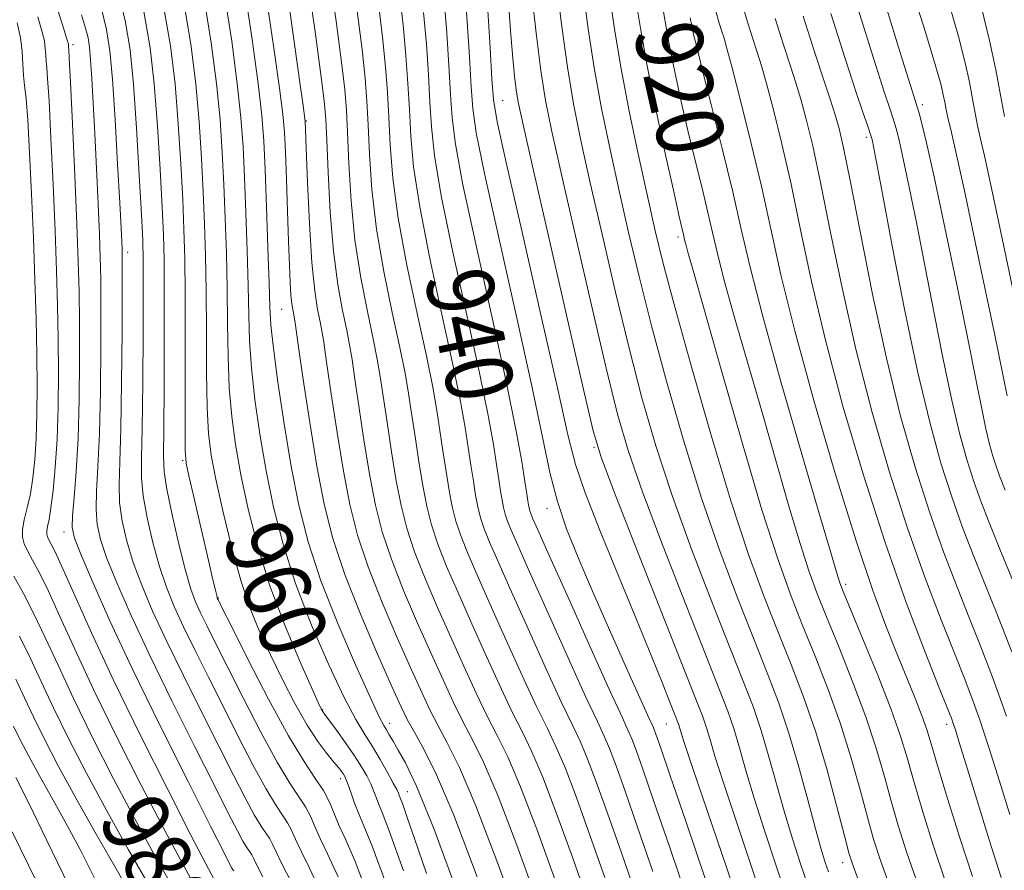
# Model space of a CAD drawing. Extents: x 2109800 to 2112700, y 297300 to 300200.
# Drawn here: x 2110234 to 2110352, y 299610 to 299712 of the extents above; entities that cross this region are included whole.
import ezdxf

# ---------------------------------------------------------------- set-up
doc = ezdxf.new("R2010")
doc.units = 0
doc.header["$MEASUREMENT"] = 0
for name, color, linetype, lineweight in [('CONTOUR INDEX', 41, 'Continuous', 13), ('CONTOUR INDEX LABEL', 244, 'Continuous', 0), ('CONTOUR INTERMEDIATE', 44, 'Continuous', 0), ('SPOT ELEVATION DTM', 2, 'Continuous', 13)]:
    doc.layers.add(name, color=color, linetype=linetype, lineweight=lineweight)
doc.styles.add('Style-WORKING', font='WORKING.shx')

msp = doc.modelspace()

# ---------------------------------------------------------------- linework, layer by layer
at = {"layer": 'CONTOUR INDEX', "flags": 128}
for points, elevation in [([(2110296.04, 299606.778), (2110293.61, 299613.509), (2110291.378, 299619.365), (2110289.632, 299623.449), (2110288.276, 299626.199), (2110287.121, 299628.386), (2110285.99, 299630.677), (2110284.77, 299633.317), (2110283.364, 299636.445), (2110281.729, 299640.112), (2110280.053, 299644.012), (2110278.58, 299647.748), (2110277.486, 299651.062), (2110276.681, 299654.248), (2110276.008, 299657.74), (2110275.346, 299661.783), (2110274.729, 299665.878), (2110274.226, 299669.34), (2110273.876, 299671.709), (2110273.585, 299673.435), (2110273.232, 299675.193), (2110272.731, 299677.557), (2110272.161, 299680.691), (2110271.64, 299684.655), (2110271.259, 299689.355), (2110271.009, 299694.079), (2110270.853, 299697.961), (2110270.738, 299700.502), (2110270.549, 299702.683), (2110270.156, 299705.853), (2110269.466, 299710.953), (2110268.537, 299717.299)], 950), ([(2110325.956, 299607.134), (2110324.622, 299611.146), (2110323.252, 299615.274), (2110322.014, 299619.136), (2110321.032, 299622.429), (2110320.252, 299625.175), (2110319.573, 299627.472), (2110318.862, 299629.554), (2110317.846, 299632.188), (2110316.222, 299636.277), (2110313.833, 299642.329), (2110311.128, 299649.291), (2110308.705, 299655.718), (2110306.985, 299660.66), (2110305.674, 299665.134), (2110304.299, 299670.654), (2110302.531, 299678.185), (2110300.616, 299686.509), (2110298.943, 299693.862), (2110297.798, 299698.993), (2110297.056, 299702.708), (2110296.489, 299706.327), (2110295.921, 299710.787), (2110295.384, 299715.49)], 930), ([(2110280.048, 299610.408), (2110278.339, 299615.213), (2110277.494, 299617.422), (2110277.098, 299618.358), (2110276.797, 299619.124), (2110276.485, 299619.947), (2110276.115, 299620.833), (2110275.642, 299621.798), (2110275.011, 299622.904), (2110274.167, 299624.221), (2110273.103, 299625.758), (2110272.005, 299627.282), (2110271.112, 299628.499), (2110270.594, 299629.197), (2110270.367, 299629.505), (2110270.28, 299629.633), (2110270.172, 299629.843), (2110269.823, 299630.597), (2110269.004, 299632.409), (2110267.58, 299635.613), (2110265.81, 299639.843), (2110264.051, 299644.556), (2110262.591, 299649.272), (2110261.448, 299653.762), (2110260.573, 299657.863), (2110259.92, 299661.487), (2110259.462, 299664.864), (2110259.177, 299668.298), (2110259.034, 299672.028), (2110258.971, 299676.023), (2110258.922, 299680.185), (2110258.83, 299684.413), (2110258.696, 299688.603), (2110258.533, 299692.648), (2110258.342, 299696.509), (2110258.07, 299700.436), (2110257.651, 299704.743), (2110257.025, 299709.645), (2110256.169, 299714.946)], 960), ([(2110353.18, 299679.174), (2110351.717, 299686.171), (2110350.442, 299692.216), (2110349.597, 299696.084), (2110349.099, 299698.276), (2110348.78, 299699.727), (2110348.496, 299701.218), (2110348.185, 299702.932), (2110347.808, 299704.901), (2110347.298, 299707.239), (2110346.494, 299710.388), (2110345.208, 299714.875)], 900), ([(2110266.62, 299609.025), (2110265.48, 299611.249), (2110264.771, 299612.704), (2110264.348, 299613.618), (2110264.012, 299614.263), (2110263.586, 299614.907), (2110262.991, 299615.789), (2110262.173, 299617.143), (2110261.081, 299619.165), (2110259.679, 299621.899), (2110257.935, 299625.354), (2110255.867, 299629.457), (2110253.688, 299633.82), (2110251.662, 299637.973), (2110249.999, 299641.556), (2110248.689, 299644.633), (2110247.669, 299647.377), (2110246.89, 299649.931), (2110246.346, 299652.32), (2110246.047, 299654.542), (2110245.981, 299656.713), (2110246.065, 299659.425), (2110246.196, 299663.388), (2110246.289, 299668.947), (2110246.34, 299674.983), (2110246.363, 299680.008), (2110246.369, 299682.938), (2110246.361, 299684.282), (2110246.34, 299684.951), (2110246.302, 299685.797), (2110246.219, 299687.444), (2110246.06, 299690.457), (2110245.806, 299695.104), (2110245.497, 299700.451), (2110245.185, 299705.268), (2110244.889, 299708.678), (2110244.492, 299711.237), (2110243.846, 299713.854)], 970), ([(2110309.905, 299610.342), (2110308.032, 299615.791), (2110306.578, 299619.977), (2110305.501, 299622.999), (2110304.71, 299625.083), (2110304.069, 299626.578), (2110303.251, 299628.314), (2110301.883, 299631.243), (2110299.755, 299635.93), (2110297.306, 299641.385), (2110295.14, 299646.232), (2110293.715, 299649.426), (2110292.917, 299651.25), (2110292.49, 299652.317), (2110292.213, 299653.157), (2110292.009, 299653.966), (2110291.838, 299654.852), (2110291.663, 299655.926), (2110291.453, 299657.304), (2110291.183, 299659.101), (2110290.802, 299661.504), (2110290.173, 299664.982), (2110289.134, 299670.076), (2110287.621, 299676.987), (2110285.959, 299684.559), (2110284.566, 299691.301), (2110283.751, 299696.123), (2110283.38, 299699.558), (2110283.207, 299702.542), (2110283.025, 299705.833), (2110282.778, 299709.457), (2110282.448, 299713.262)], 940), ([(2110341.563, 299608.938), (2110340.307, 299612.579), (2110339.277, 299615.851), (2110338.388, 299618.928), (2110337.544, 299621.991), (2110336.601, 299625.242), (2110335.4, 299628.887), (2110333.859, 299633.008), (2110332.19, 299637.181), (2110330.683, 299640.856), (2110329.531, 299643.716), (2110328.564, 299646.362), (2110327.517, 299649.629), (2110326.187, 299654.127), (2110324.622, 299659.58), (2110322.932, 299665.489), (2110321.235, 299671.362), (2110319.685, 299676.74), (2110318.446, 299681.172), (2110317.617, 299684.394), (2110317.038, 299686.887), (2110316.486, 299689.318), (2110315.788, 299692.214), (2110314.969, 299695.539), (2110314.102, 299699.115), (2110313.263, 299702.746), (2110312.518, 299706.155), (2110311.933, 299709.048), (2110311.533, 299711.283), (2110311.175, 299713.331)], 920), ([(2110352.22, 299628.952), (2110350.578, 299633.622), (2110349.183, 299637.278), (2110347.823, 299640.663), (2110346.33, 299644.399), (2110344.711, 299648.64), (2110343.017, 299653.426), (2110341.294, 299658.809), (2110339.566, 299664.903), (2110337.853, 299671.838), (2110336.196, 299679.526), (2110334.71, 299687.014), (2110333.531, 299693.132), (2110332.741, 299697.057), (2110332.204, 299699.369), (2110331.729, 299700.998), (2110331.146, 299702.775), (2110330.356, 299705.141), (2110329.276, 299708.441), (2110327.882, 299712.832)], 910), ([(2110252.292, 299608.657), (2110250.197, 299612.382), (2110247.859, 299616.643), (2110245.331, 299621.444), (2110242.811, 299626.409), (2110240.533, 299631.067), (2110238.667, 299635.048), (2110237.133, 299638.387), (2110235.787, 299641.222), (2110234.524, 299643.665), (2110233.387, 299645.736)], 980), ([(2110236.103, 299609.156), (2110233.193, 299615.085)], 990)]:
    msp.add_lwpolyline(points, dxfattribs=dict(at, elevation=elevation))
at = {"layer": 'CONTOUR INTERMEDIATE', "flags": 128}
for points, elevation in [([(2110298.147, 299609.418), (2110295.988, 299615.407), (2110294.044, 299620.508), (2110292.519, 299624.074), (2110291.271, 299626.622), (2110290.073, 299628.958), (2110288.743, 299631.728), (2110287.278, 299634.931), (2110285.719, 299638.402), (2110284.126, 299641.975), (2110282.626, 299645.46), (2110281.362, 299648.662), (2110280.432, 299651.481), (2110279.747, 299654.192), (2110279.174, 299657.162), (2110278.61, 299660.611), (2110278.074, 299664.163), (2110277.618, 299667.292), (2110277.261, 299669.668), (2110276.903, 299671.744), (2110276.412, 299674.17), (2110275.709, 299677.443), (2110274.921, 299681.465), (2110274.225, 299685.984), (2110273.758, 299690.709), (2110273.483, 299695.175), (2110273.324, 299698.877), (2110273.195, 299701.568), (2110272.995, 299704.038), (2110272.614, 299707.334), (2110271.97, 299712.21), (2110271.078, 299718.225)], 948), ([(2110293.932, 299604.139), (2110291.231, 299611.611), (2110288.711, 299618.221), (2110286.744, 299622.823), (2110285.281, 299625.776), (2110284.168, 299627.815), (2110283.237, 299629.627), (2110282.263, 299631.703), (2110281.009, 299634.488), (2110279.332, 299638.25), (2110277.48, 299642.565), (2110275.798, 299646.834), (2110274.541, 299650.643), (2110273.616, 299654.305), (2110272.842, 299658.317), (2110272.083, 299662.954), (2110271.384, 299667.593), (2110270.835, 299671.388), (2110270.49, 299673.75), (2110270.268, 299675.125), (2110270.052, 299676.216), (2110269.753, 299677.671), (2110269.402, 299679.914), (2110269.055, 299683.313), (2110268.762, 299687.974), (2110268.537, 299692.947), (2110268.383, 299697.018), (2110268.299, 299699.3), (2110268.261, 299700.204), (2110268.238, 299700.467), (2110268.186, 299700.841), (2110268.007, 299702.129), (2110267.592, 299705.149), (2110266.876, 299710.34), (2110265.98, 299716.63)], 952), ([(2110352.331, 299667.336), (2110350.787, 299674.799), (2110348.945, 299683.667), (2110347.289, 299691.531), (2110346.189, 299696.563), (2110345.566, 299699.242), (2110345.228, 299700.63), (2110345.009, 299701.628), (2110344.837, 299702.513), (2110344.665, 299703.406), (2110344.402, 299704.559), (2110343.79, 299706.756), (2110342.528, 299710.915), (2110340.471, 299717.471)], 902), ([(2110270.149, 299607.843), (2110268.785, 299610.736), (2110267.771, 299612.775), (2110267.097, 299614.227), (2110266.619, 299615.3), (2110266.157, 299616.187), (2110265.55, 299617.105), (2110264.702, 299618.363), (2110263.536, 299620.293), (2110262.014, 299623.107), (2110260.258, 299626.525), (2110258.431, 299630.149), (2110256.679, 299633.629), (2110255.081, 299636.828), (2110253.701, 299639.657), (2110252.575, 299642.099), (2110251.64, 299644.404), (2110250.806, 299646.891), (2110250.017, 299649.755), (2110249.338, 299652.709), (2110248.87, 299655.34), (2110248.676, 299657.47), (2110248.677, 299659.852), (2110248.758, 299663.47), (2110248.827, 299668.886), (2110248.867, 299674.981), (2110248.883, 299680.213), (2110248.873, 299683.55), (2110248.81, 299685.995), (2110248.66, 299689.057), (2110248.402, 299693.79), (2110248.068, 299699.416), (2110247.703, 299704.698), (2110247.31, 299708.777), (2110246.718, 299712.305), (2110245.716, 299716.313)], 968), ([(2110282.797, 299610.101), (2110281.397, 299614.184), (2110280.447, 299616.948), (2110279.9, 299618.495), (2110279.637, 299619.19), (2110279.521, 299619.467), (2110279.419, 299619.714), (2110279.219, 299620.15), (2110278.811, 299620.948), (2110278.128, 299622.21), (2110277.257, 299623.75), (2110276.324, 299625.309), (2110275.4, 299626.765), (2110274.339, 299628.544), (2110272.936, 299631.208), (2110271.081, 299635.124), (2110269.025, 299639.874), (2110267.114, 299644.843), (2110265.614, 299649.545), (2110264.478, 299654.004), (2110263.584, 299658.369), (2110262.834, 299662.729), (2110262.236, 299666.909), (2110261.82, 299670.674), (2110261.6, 299673.912), (2110261.502, 299677.017), (2110261.433, 299680.511), (2110261.319, 299684.728), (2110261.167, 299689.268), (2110261.001, 299693.545), (2110260.827, 299697.189), (2110260.571, 299700.69), (2110260.137, 299704.754), (2110259.462, 299709.838), (2110258.595, 299715.411)], 958), ([(2110286.558, 299607.68), (2110283.657, 299615.478), (2110281.589, 299620.56), (2110280.257, 299623.374), (2110279.396, 299624.894), (2110278.78, 299625.943), (2110278.326, 299626.73), (2110277.988, 299627.307), (2110277.678, 299627.835), (2110277.137, 299628.894), (2110276.066, 299631.171), (2110274.293, 299635.093), (2110272.165, 299640.051), (2110270.156, 299645.18), (2110268.63, 299649.834), (2110267.507, 299654.247), (2110266.595, 299658.876), (2110265.749, 299663.97), (2110265.009, 299668.955), (2110264.464, 299673.05), (2110264.166, 299675.796), (2110264.032, 299678.012), (2110263.944, 299680.836), (2110263.809, 299685.042), (2110263.638, 299689.932), (2110263.469, 299694.443), (2110263.312, 299697.869), (2110263.071, 299700.945), (2110262.624, 299704.765), (2110261.899, 299710.031), (2110261.021, 299715.876)], 956), ([(2110307.934, 299607.339), (2110306.083, 299612.713), (2110304.47, 299617.337), (2110303.123, 299621.101), (2110302.044, 299623.94), (2110301.182, 299625.952), (2110300.256, 299627.891), (2110298.931, 299630.672), (2110297.002, 299634.879), (2110294.799, 299639.771), (2110292.785, 299644.275), (2110291.318, 299647.563), (2110290.345, 299649.802), (2110289.708, 299651.403), (2110289.268, 299652.738), (2110288.943, 299654.022), (2110288.672, 299655.429), (2110288.399, 299657.097), (2110288.109, 299659.019), (2110287.792, 299661.149), (2110287.417, 299663.545), (2110286.855, 299666.673), (2110285.953, 299671.1), (2110284.643, 299677.101), (2110283.199, 299683.786), (2110281.981, 299689.972), (2110281.253, 299694.769), (2110280.906, 299698.462), (2110280.736, 299701.626), (2110280.568, 299704.767), (2110280.333, 299708.102), (2110279.99, 299711.78), (2110279.507, 299715.883)], 942), ([(2110316.245, 299609.272), (2110313.841, 299616.368), (2110311.932, 299621.946), (2110310.794, 299625.256), (2110310.257, 299626.795), (2110310.043, 299627.371), (2110309.872, 299627.768), (2110309.461, 299628.668), (2110308.529, 299630.727), (2110306.906, 299634.349), (2110304.866, 299638.936), (2110302.795, 299643.638), (2110301.013, 299647.781), (2110299.574, 299651.396), (2110298.465, 299654.687), (2110297.617, 299657.996), (2110296.731, 299662.203), (2110295.449, 299668.326), (2110293.564, 299676.846), (2110291.476, 299686.117), (2110289.736, 299693.959), (2110288.747, 299698.83), (2110288.328, 299701.749), (2110288.149, 299704.375), (2110287.941, 299707.965), (2110287.67, 299712.166), (2110287.365, 299716.225)], 936), ([(2110328.432, 299608.718), (2110327.582, 299611.282), (2110326.652, 299614.146), (2110325.691, 299617.298), (2110324.738, 299620.683), (2110323.798, 299624.088), (2110322.864, 299627.257), (2110321.898, 299630.097), (2110320.72, 299633.168), (2110319.114, 299637.193), (2110316.963, 299642.639), (2110314.54, 299648.971), (2110312.215, 299655.4), (2110310.265, 299661.351), (2110308.594, 299667.115), (2110307.013, 299673.199), (2110305.389, 299679.902), (2110303.806, 299686.704), (2110302.405, 299692.875), (2110301.286, 299697.926), (2110300.399, 299702.309), (2110299.655, 299706.717), (2110298.984, 299711.593), (2110298.399, 299716.393)], 928), ([(2110330.907, 299610.301), (2110330.542, 299611.417), (2110330.053, 299613.018), (2110329.368, 299615.46), (2110328.444, 299618.937), (2110327.343, 299623.001), (2110326.156, 299627.041), (2110324.935, 299630.64), (2110323.593, 299634.149), (2110322.006, 299638.108), (2110320.094, 299642.95), (2110317.953, 299648.652), (2110315.725, 299655.081), (2110313.544, 299662.042), (2110311.513, 299669.096), (2110309.727, 299675.743), (2110308.247, 299681.619), (2110306.997, 299686.898), (2110305.867, 299691.889), (2110304.776, 299696.841), (2110303.757, 299701.767), (2110302.873, 299706.62), (2110302.166, 299711.314), (2110301.598, 299715.602)], 926), ([(2110259.721, 299610.414), (2110259.657, 299610.509), (2110259.569, 299610.641), (2110259.447, 299610.843), (2110259.215, 299611.281), (2110258.521, 299612.647), (2110256.943, 299615.764), (2110254.242, 299621.113), (2110250.901, 299627.804), (2110247.585, 299634.605), (2110244.846, 299640.47), (2110242.786, 299645.092), (2110241.396, 299648.351), (2110240.636, 299650.282), (2110240.362, 299651.543), (2110240.4, 299652.947), (2110240.592, 299655.162), (2110240.841, 299658.273), (2110241.065, 299662.223), (2110241.2, 299666.863), (2110241.253, 299671.692), (2110241.248, 299676.118), (2110241.201, 299679.805), (2110241.1, 299683.422), (2110240.924, 299687.892), (2110240.669, 299693.741), (2110240.389, 299699.907), (2110240.154, 299704.934), (2110240.017, 299707.753), (2110239.958, 299708.849), (2110239.941, 299709.094), (2110239.934, 299709.215), (2110239.925, 299709.353), (2110239.905, 299709.502), (2110239.82, 299709.824), (2110239.412, 299711.138), (2110238.378, 299714.433)], 974), ([(2110277.996, 299608.76), (2110276.288, 299613.381), (2110275.29, 299615.836), (2110274.675, 299617.249), (2110274.175, 299618.534), (2110273.751, 299619.744), (2110273.419, 299620.717), (2110273.187, 299621.345), (2110273.01, 299621.726), (2110272.833, 299622.012), (2110272.6, 299622.343), (2110272.238, 299622.812), (2110271.671, 299623.501), (2110270.844, 299624.499), (2110269.77, 299625.921), (2110268.485, 299627.89), (2110267.038, 299630.454), (2110265.536, 299633.363), (2110264.104, 299636.29), (2110262.832, 299639.034), (2110261.677, 299641.874), (2110260.562, 299645.215), (2110259.442, 299649.278), (2110258.402, 299653.555), (2110257.562, 299657.356), (2110257.006, 299660.246), (2110256.689, 299662.818), (2110256.534, 299665.921), (2110256.468, 299670.143), (2110256.441, 299675.028), (2110256.411, 299679.859), (2110256.34, 299684.099), (2110256.224, 299687.939), (2110256.065, 299691.75), (2110255.857, 299695.83), (2110255.57, 299700.181), (2110255.164, 299704.732), (2110254.588, 299709.453), (2110253.743, 299714.481)], 962), ([(2110288.853, 299609.713), (2110286.045, 299617.077), (2110283.857, 299622.197), (2110282.286, 299625.353), (2110281.216, 299627.244), (2110280.484, 299628.576), (2110279.756, 299630.09), (2110278.653, 299632.53), (2110276.935, 299636.387), (2110274.908, 299641.117), (2110273.016, 299645.921), (2110271.595, 299650.224), (2110270.55, 299654.361), (2110269.676, 299658.895), (2110268.82, 299664.126), (2110268.04, 299669.308), (2110267.444, 299673.436), (2110267.105, 299675.791), (2110266.951, 299676.815), (2110266.871, 299677.24), (2110266.779, 299677.69), (2110266.67, 299678.377), (2110266.563, 299679.408), (2110266.471, 299680.897), (2110266.382, 299682.989), (2110266.279, 299685.838), (2110266.152, 299689.451), (2110266.017, 299693.257), (2110265.896, 299696.54), (2110265.788, 299698.883), (2110265.595, 299701.078), (2110265.195, 299704.213), (2110264.52, 299708.975), (2110263.725, 299714.427)], 954), ([(2110304.133, 299609.635), (2110302.363, 299614.697), (2110300.744, 299619.203), (2110299.377, 299622.796), (2110298.294, 299625.326), (2110297.261, 299627.468), (2110295.978, 299630.1), (2110294.249, 299633.829), (2110292.292, 299638.158), (2110290.429, 299642.317), (2110288.921, 299645.701), (2110287.772, 299648.355), (2110286.926, 299650.489), (2110286.322, 299652.319), (2110285.878, 299654.079), (2110285.506, 299656.007), (2110285.136, 299658.269), (2110284.764, 299660.733), (2110284.4, 299663.196), (2110284.032, 299665.586), (2110283.538, 299668.363), (2110282.773, 299672.123), (2110281.665, 299677.215), (2110280.44, 299683.012), (2110279.395, 299688.642), (2110278.754, 299693.416), (2110278.432, 299697.366), (2110278.265, 299700.71), (2110278.11, 299703.7), (2110277.887, 299706.747), (2110277.531, 299710.298), (2110276.995, 299714.658)], 944), ([(2110314.165, 299606.587), (2110311.876, 299613.346), (2110309.982, 299618.868), (2110308.686, 299622.616), (2110307.879, 299624.897), (2110307.377, 299626.227), (2110306.957, 299627.204), (2110306.246, 299628.737), (2110304.836, 299631.814), (2110302.508, 299636.98), (2110299.814, 299642.999), (2110297.495, 299648.19), (2110296.112, 299651.289), (2110295.49, 299652.697), (2110295.273, 299653.23), (2110295.158, 299653.577), (2110295.074, 299653.91), (2110295.004, 299654.274), (2110294.926, 299654.755), (2110294.798, 299655.589), (2110294.574, 299657.053), (2110294.188, 299659.463), (2110293.49, 299663.292), (2110292.314, 299669.053), (2110290.6, 299676.873), (2110288.718, 299685.333), (2110287.151, 299692.63), (2110286.249, 299697.476), (2110285.854, 299700.653), (2110285.678, 299703.459), (2110285.483, 299706.899), (2110285.224, 299710.812), (2110284.906, 299714.743)], 938), ([(2110334.974, 299608.13), (2110333.964, 299610.775), (2110333.369, 299612.592), (2110332.783, 299614.793), (2110331.887, 299618.272), (2110330.709, 299622.631), (2110329.365, 299627.151), (2110327.947, 299631.28), (2110326.464, 299635.141), (2110324.898, 299639.024), (2110323.224, 299643.261), (2110321.365, 299648.333), (2110319.235, 299654.762), (2110316.824, 299662.733), (2110314.433, 299671.077), (2110312.442, 299678.288), (2110311.105, 299683.337), (2110310.187, 299687.093), (2110309.329, 299690.902), (2110308.266, 299695.756), (2110307.116, 299701.225), (2110306.092, 299706.523), (2110305.347, 299711.035), (2110304.798, 299714.811)], 924), ([(2110351.604, 299609.632), (2110350.17, 299614.138), (2110348.674, 299618.977), (2110347.406, 299623.127), (2110346.582, 299625.818), (2110346.12, 299627.304), (2110345.864, 299628.088), (2110345.638, 299628.716), (2110345.177, 299629.889), (2110344.194, 299632.345), (2110342.495, 299636.638), (2110340.245, 299642.573), (2110337.701, 299649.772), (2110335.108, 299657.813), (2110332.662, 299666.106), (2110330.548, 299674.02), (2110328.89, 299681.053), (2110327.576, 299687.224), (2110326.437, 299692.681), (2110325.344, 299697.516), (2110324.339, 299701.599), (2110323.507, 299704.745), (2110322.895, 299706.895), (2110322.397, 299708.498), (2110321.868, 299710.13), (2110321.194, 299712.265), (2110320.381, 299714.972)], 914), ([(2110272.195, 299609.69), (2110270.95, 299612.446), (2110270.061, 299614.301), (2110269.423, 299615.75), (2110268.889, 299616.983), (2110268.302, 299618.112), (2110267.514, 299619.304), (2110266.413, 299620.937), (2110264.899, 299623.443), (2110262.947, 299627.049), (2110260.837, 299631.151), (2110258.927, 299634.944), (2110257.492, 299637.801), (2110256.475, 299639.836), (2110255.739, 299641.342), (2110255.151, 299642.643), (2110254.591, 299644.175), (2110253.943, 299646.404), (2110253.143, 299649.58), (2110252.331, 299653.097), (2110251.694, 299656.137), (2110251.371, 299658.221), (2110251.288, 299660.23), (2110251.32, 299663.384), (2110251.363, 299668.457), (2110251.389, 299674.43), (2110251.391, 299679.838), (2110251.362, 299683.657), (2110251.282, 299686.633), (2110251.128, 299689.954), (2110250.887, 299694.47), (2110250.569, 299699.671), (2110250.19, 299704.709), (2110249.721, 299709.048), (2110248.942, 299713.395)], 966), ([(2110275.944, 299607.112), (2110274.241, 299611.538), (2110273.115, 299614.156), (2110272.351, 299615.828), (2110271.749, 299617.274), (2110271.16, 299618.666), (2110270.448, 299620.037), (2110269.478, 299621.502), (2110268.124, 299623.511), (2110266.262, 299626.593), (2110263.88, 299630.99), (2110261.416, 299635.777), (2110259.423, 299639.739), (2110258.304, 299641.973), (2110257.868, 299642.844), (2110257.778, 299643.026), (2110257.743, 299643.117), (2110257.669, 299643.396), (2110257.509, 299644.062), (2110257.224, 299645.281), (2110256.803, 299647.095), (2110256.243, 299649.513), (2110255.565, 299652.443), (2110254.884, 299655.393), (2110254.338, 299657.77), (2110254.028, 299659.277), (2110253.908, 299660.807), (2110253.89, 299663.545), (2110253.901, 299668.259), (2110253.911, 299674.034), (2110253.9, 299679.533), (2110253.851, 299683.785), (2110253.753, 299687.274), (2110253.596, 299690.852), (2110253.372, 299695.15), (2110253.069, 299699.926), (2110252.677, 299704.72), (2110252.152, 299709.26), (2110251.317, 299714.016)], 964), ([(2110302.183, 299606.558), (2110300.255, 299612.058), (2110298.366, 299617.305), (2110296.711, 299621.652), (2110295.407, 299624.7), (2110294.266, 299627.045), (2110293.026, 299629.529), (2110291.496, 299632.778), (2110289.785, 299636.544), (2110288.074, 299640.36), (2110286.523, 299643.838), (2110285.199, 299646.907), (2110284.144, 299649.576), (2110283.377, 299651.9), (2110282.812, 299654.135), (2110282.34, 299656.585), (2110281.873, 299659.44), (2110281.419, 299662.448), (2110281.009, 299665.244), (2110280.646, 299667.627), (2110280.22, 299670.054), (2110279.593, 299673.146), (2110278.687, 299677.329), (2110277.68, 299682.238), (2110276.81, 299687.313), (2110276.256, 299692.062), (2110275.957, 299696.271), (2110275.795, 299699.793), (2110275.653, 299702.634), (2110275.441, 299705.393), (2110275.073, 299708.816), (2110274.482, 299713.434)], 946), ([(2110321.005, 299603.966), (2110318.702, 299610.875), (2110316.45, 299617.53), (2110314.659, 299622.812), (2110313.62, 299625.922), (2110313.161, 299627.349), (2110312.991, 299627.903), (2110312.847, 299628.319), (2110312.569, 299629.037), (2110312.02, 299630.423), (2110311.087, 299632.78), (2110309.732, 299636.158), (2110307.941, 299640.544), (2110305.772, 299645.778), (2110303.575, 299651.126), (2110301.776, 299655.706), (2110300.633, 299659.092), (2110299.728, 299662.672), (2110298.476, 299668.289), (2110296.497, 299677.024), (2110294.23, 299686.928), (2110292.321, 299695.288), (2110291.246, 299700.183), (2110290.802, 299702.845), (2110290.62, 299705.292), (2110290.398, 299709.031), (2110290.116, 299713.521)], 934), ([(2110323.481, 299605.55), (2110321.662, 299611.011), (2110319.851, 299616.402), (2110318.336, 299620.974), (2110317.326, 299624.176), (2110316.707, 299626.262), (2110316.282, 299627.688), (2110315.825, 299629.011), (2110314.973, 299631.208), (2110313.329, 299635.361), (2110310.702, 299642.018), (2110307.715, 299649.61), (2110305.195, 299656.037), (2110303.705, 299659.969), (2110302.754, 299663.153), (2110301.584, 299668.109), (2110299.673, 299676.468), (2110297.426, 299686.315), (2110295.481, 299694.848), (2110294.318, 299699.987), (2110293.776, 299702.528), (2110293.535, 299703.987), (2110293.329, 299705.641), (2110293.109, 299707.813), (2110292.878, 299710.583), (2110292.642, 299713.924)], 932), ([(2110338.268, 299608.534), (2110337.136, 299611.677), (2110336.323, 299614.221), (2110335.585, 299616.861), (2110334.715, 299620.132), (2110333.655, 299623.937), (2110332.382, 299628.019), (2110330.903, 299632.144), (2110329.327, 299636.161), (2110327.79, 299639.94), (2110326.362, 299643.544), (2110324.84, 299647.791), (2110322.956, 299653.694), (2110320.571, 299661.759), (2110318.078, 299670.481), (2110315.999, 299677.852), (2110314.724, 299682.37), (2110314.1, 299684.57), (2110313.841, 299685.495), (2110313.703, 299686.032), (2110313.606, 299686.448), (2110313.514, 299686.853), (2110313.373, 299687.452), (2110313.058, 299688.817), (2110312.432, 299691.613), (2110311.425, 299696.198), (2110310.255, 299701.685), (2110309.211, 299706.88), (2110308.499, 299710.891), (2110307.994, 299714.037)], 922), ([(2110348.152, 299609.745), (2110346.65, 299614.383), (2110345.184, 299619.11), (2110343.992, 299623.062), (2110343.227, 299625.647), (2110342.702, 299627.349), (2110342.143, 299628.923), (2110341.336, 299630.978), (2110340.297, 299633.533), (2110339.102, 299636.459), (2110337.784, 299639.767), (2110336.218, 299644.031), (2110334.237, 299649.963), (2110331.777, 299657.913), (2110329.181, 299666.783), (2110326.895, 299675.111), (2110325.236, 299681.817), (2110324.009, 299687.329), (2110322.89, 299692.456), (2110321.645, 299697.746), (2110320.406, 299702.714), (2110319.396, 299706.619), (2110318.769, 299708.955), (2110318.417, 299710.176), (2110318.163, 299710.974), (2110317.85, 299711.981), (2110317.388, 299713.59)], 916), ([(2110352.863, 299636.665), (2110351.162, 299641.047), (2110349.637, 299644.822), (2110348.247, 299648.279), (2110346.944, 299651.674), (2110345.675, 299655.253), (2110344.39, 299659.289), (2110343.043, 299664.162), (2110341.594, 299670.276), (2110340.042, 299677.72), (2110338.568, 299685.312), (2110337.394, 299691.554), (2110336.68, 299695.342), (2110336.329, 299697.159), (2110336.18, 299697.881), (2110336.083, 299698.291), (2110335.932, 299698.782), (2110335.632, 299699.654), (2110335.09, 299701.213), (2110334.216, 299703.795), (2110332.927, 299707.747), (2110331.211, 299713.161)], 908), ([(2110353.138, 299644.829), (2110351.451, 299648.981), (2110350.164, 299652.159), (2110349.177, 299654.708), (2110348.333, 299657.08), (2110347.499, 299659.7), (2110346.625, 299662.863), (2110345.684, 299666.832), (2110344.66, 299671.742), (2110343.59, 299677.22), (2110342.52, 299682.765), (2110341.503, 299687.908), (2110340.6, 299692.329), (2110339.878, 299695.737), (2110339.376, 299697.973), (2110339.019, 299699.379), (2110338.703, 299700.426), (2110338.303, 299701.64), (2110337.603, 299703.779), (2110336.364, 299707.656), (2110334.476, 299713.668)], 906), ([(2110352.082, 299656.04), (2110351.41, 299657.741), (2110350.991, 299658.907), (2110350.607, 299660.111), (2110350.206, 299661.564), (2110349.774, 299663.387), (2110349.278, 299665.765), (2110348.612, 299669.129), (2110347.647, 299673.975), (2110346.326, 299680.475), (2110344.871, 299687.499), (2110343.577, 299693.594), (2110342.67, 299697.656), (2110342.105, 299699.976), (2110341.773, 299701.198), (2110341.516, 299702.068), (2110340.989, 299703.763), (2110339.801, 299707.566), (2110337.741, 299714.175)], 904), ([(2110351.982, 299700.808), (2110351.533, 299703.351), (2110350.951, 299706.396), (2110350.195, 299709.919), (2110349.198, 299714.02)], 898), ([(2110254.977, 299608.732), (2110253.286, 299611.822), (2110251.221, 299615.678), (2110248.587, 299620.768), (2110245.682, 299626.534), (2110242.931, 299632.164), (2110240.673, 299636.988), (2110238.899, 299640.895), (2110237.516, 299643.916), (2110236.438, 299646.112), (2110235.618, 299647.659), (2110235.018, 299648.76), (2110234.608, 299649.618), (2110234.398, 299650.413), (2110234.405, 299651.323), (2110234.627, 299652.493), (2110234.98, 299653.93), (2110235.356, 299655.612), (2110235.669, 299657.528), (2110235.903, 299659.718), (2110236.062, 299662.234), (2110236.15, 299665.127), (2110236.171, 299668.444), (2110236.133, 299672.228), (2110236.041, 299676.504), (2110235.901, 299681.215), (2110235.718, 299686.286), (2110235.499, 299691.548), (2110235.265, 299696.467), (2110235.038, 299700.414), (2110234.836, 299702.968), (2110234.671, 299704.538), (2110234.553, 299705.736), (2110234.475, 299707.064), (2110234.371, 299708.579), (2110234.16, 299710.224), (2110233.76, 299712.024)], 978), ([(2110257.368, 299609.399), (2110256.338, 299611.335), (2110254.584, 299614.713), (2110251.842, 299620.091), (2110248.552, 299626.658), (2110245.33, 299633.261), (2110242.679, 299638.928), (2110240.666, 299643.403), (2110239.245, 299646.611), (2110238.352, 299648.559), (2110237.849, 299649.581), (2110237.578, 299650.09), (2110237.409, 299650.443), (2110237.323, 299650.77), (2110237.326, 299651.145), (2110237.421, 299651.663), (2110237.594, 299652.512), (2110237.825, 299653.904), (2110238.089, 299655.999), (2110238.347, 299658.767), (2110238.552, 299662.125), (2110238.672, 299665.965), (2110238.712, 299670.064), (2110238.691, 299674.173), (2110238.621, 299678.155), (2110238.501, 299682.319), (2110238.321, 299687.089), (2110238.084, 299692.645), (2110237.827, 299698.187), (2110237.596, 299702.674), (2110237.426, 299705.361), (2110237.315, 299706.693), (2110237.247, 299707.415), (2110237.205, 299708.14), (2110237.148, 299708.966), (2110237.032, 299709.863), (2110236.79, 299710.924), (2110236.253, 299712.731)], 976), ([(2110263.19, 299609.722), (2110262.445, 299611.181), (2110262.077, 299611.935), (2110261.866, 299612.338), (2110261.622, 299612.708), (2110261.28, 299613.215), (2110260.81, 299613.993), (2110260.148, 299615.223), (2110259.1, 299617.273), (2110257.439, 299620.559), (2110255.054, 299625.285), (2110252.294, 299630.812), (2110249.623, 299636.289), (2110247.422, 299641.013), (2110245.737, 299644.863), (2110244.532, 299647.864), (2110243.763, 299650.107), (2110243.354, 299651.932), (2110243.223, 299653.745), (2110243.287, 299655.937), (2110243.453, 299658.849), (2110243.63, 299662.806), (2110243.745, 299667.905), (2110243.797, 299673.337), (2110243.805, 299678.063), (2110243.784, 299681.381), (2110243.727, 299683.927), (2110243.621, 299686.674), (2110243.46, 299690.332), (2110243.265, 299694.559), (2110243.063, 299698.751), (2110242.878, 299702.397), (2110242.714, 299705.356), (2110242.571, 299707.58), (2110242.439, 299709.096), (2110242.263, 299710.233), (2110241.976, 299711.396), (2110241.5, 299713.003)], 972), ([(2110344.857, 299609.342), (2110343.478, 299613.481), (2110342.23, 299617.48), (2110341.19, 299620.995), (2110340.373, 299623.851), (2110339.546, 299626.547), (2110338.417, 299629.756), (2110336.814, 299633.872), (2110335.054, 299638.201), (2110333.575, 299641.772), (2110332.701, 299643.888), (2110332.288, 299644.932), (2110332.078, 299645.563), (2110331.802, 299646.495), (2110331.166, 299648.68), (2110329.864, 299653.127), (2110327.745, 299660.354), (2110325.27, 299668.91), (2110323.052, 299676.849), (2110321.531, 299682.756), (2110320.47, 299687.326), (2110319.458, 299691.783), (2110318.204, 299696.977), (2110316.879, 299702.262), (2110315.773, 299706.617), (2110315.101, 299709.294), (2110314.781, 299710.625), (2110314.656, 299711.216), (2110314.567, 299711.676), (2110314.356, 299712.624)], 918), ([(2110352.656, 299617.182), (2110351.416, 299621.163), (2110350.168, 299625.097), (2110349.042, 299628.52), (2110348.108, 299631.169), (2110347.18, 299633.584), (2110346.008, 299636.504), (2110344.412, 299640.518), (2110342.478, 299645.607), (2110340.359, 299651.599), (2110338.201, 299658.311), (2110336.114, 299665.504), (2110334.201, 299672.929), (2110332.543, 299680.29), (2110331.143, 299687.119), (2110329.984, 299692.906), (2110329.042, 299697.286), (2110328.271, 299700.484), (2110327.618, 299702.872), (2110327.021, 299704.835), (2110326.376, 299706.82), (2110325.572, 299709.285), (2110324.538, 299712.548)], 912), ([(2110249.607, 299608.581), (2110247.108, 299612.943), (2110244.497, 299617.608), (2110242.076, 299622.121), (2110239.941, 299626.285), (2110238.134, 299629.97), (2110236.661, 299633.108), (2110235.366, 299635.879), (2110234.059, 299638.527)], 982), ([(2110247.49, 299607.392), (2110245.465, 299610.941), (2110243.072, 299615.113), (2110240.707, 299619.302), (2110238.694, 299623.014), (2110237.055, 299626.187), (2110235.736, 299628.873), (2110234.654, 299631.168), (2110233.6, 299633.372)], 984), ([(2110243.084, 299609.479), (2110241.303, 299612.995), (2110239.541, 299616.278), (2110237.879, 299619.25), (2110236.397, 299621.886), (2110235.158, 299624.17), (2110234.149, 299626.123), (2110233.338, 299627.775)], 986), ([(2110239.933, 299608.704), (2110237.311, 299614.045), (2110235.116, 299618.599), (2110233.618, 299621.615)], 988)]:
    msp.add_lwpolyline(points, dxfattribs=dict(at, elevation=elevation))
at = {"layer": 'SPOT ELEVATION DTM'}
for p in [(2110315.2, 299711.65, 917.6), (2110240.48, 299709.43, 973.6), (2110291.91, 299702.7, 933.1), (2110342.15, 299702.21, 903.6), (2110268.39, 299700.28, 951.9), (2110335.44, 299698.31, 908.4), (2110312.92, 299686.36, 922.4), (2110247.02, 299684.52, 969.5), (2110265.44, 299677.7, 954.9), (2110302.84, 299661.16, 932.2), (2110253.61, 299659.56, 964.2), (2110297.22, 299653.87, 936.6), (2110239.37, 299651.02, 974.6), (2110332.99, 299644.75, 917.6), (2110257.88, 299643.11, 963.9), (2110270.37, 299629.72, 959.9), (2110278.38, 299628.1, 955.4), (2110311.51, 299628, 934.9), (2110345.07, 299627.98, 914.5), (2110272.5, 299621.46, 962.5), (2110280.49, 299619.91, 957.2), (2110332.64, 299611.41, 924.6)]:
    msp.add_point(p, dxfattribs=at)

# ---------------------------------------------------------------- texts
at = {"layer": 'CONTOUR INDEX LABEL', "style": 'Style-WORKING', "width": 0.875}
for s, rotation, p in [('920', 282.7, (2110307.516, 299711.061, 920)), ('940', 281.6, (2110282.506, 299681.636, 940)), ('960', 291, (2110258.24, 299650.261, 960)), ('980', 298.3, (2110243.37, 299616.583, 980))]:
    msp.add_text(s, height=8, rotation=rotation, dxfattribs=at).set_placement(p)

doc.saveas('drawing.dxf')
